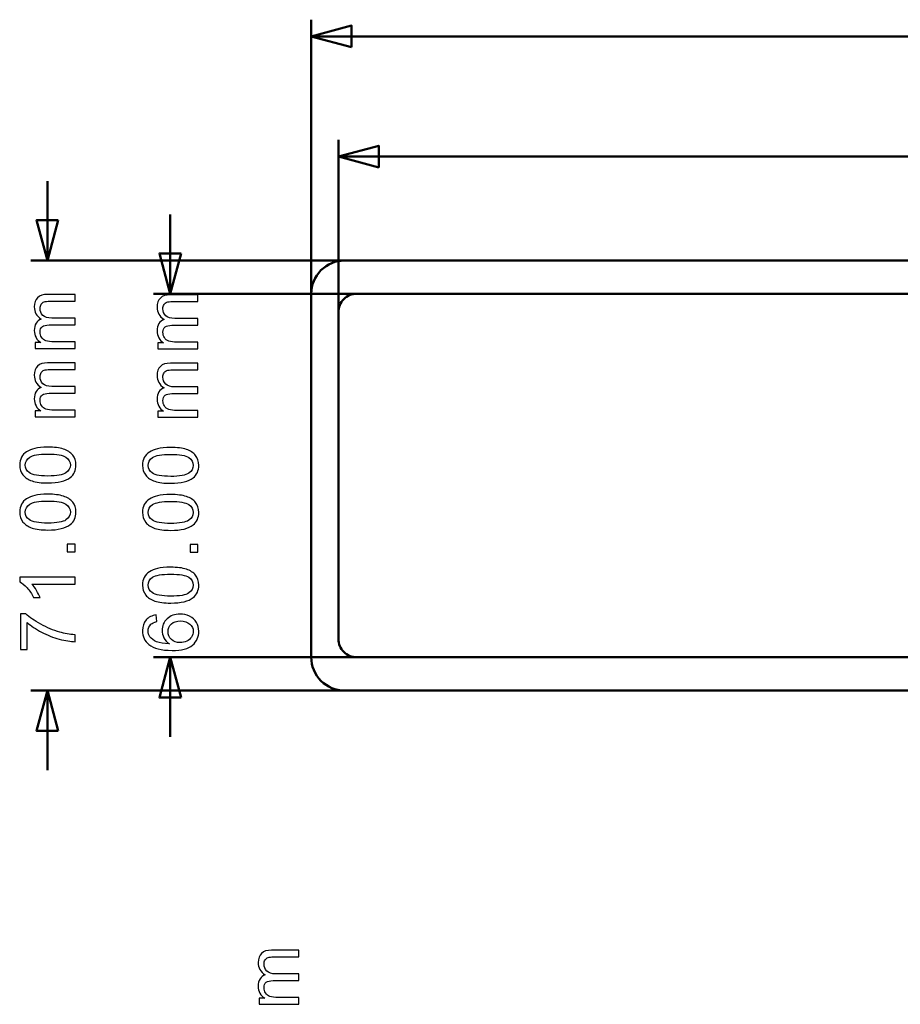
# Model space of a CAD drawing. Units: centimetres. Extents: x -201 to 75, y -95 to 95.
# Drawn here: x -27 to -13, y -70 to -54 of the extents above; entities that cross this region are included whole.
import ezdxf

# ---------------------------------------------------------------- set-up
doc = ezdxf.new("R2010")
doc.units = ezdxf.units.CM
doc.header["$MEASUREMENT"] = 0
doc.layers.add('layer 1', color=7, linetype='Continuous')

msp = doc.modelspace()

# ---------------------------------------------------------------- linework, layer by layer
at = {"layer": 'layer 1', "color": 250, "lineweight": 50}
for points in [[(-22.68675, -59.9078), (-22.68675, -59.9078), (-22.68675, -53.8753), (-22.68675, -53.8753)], [(-22.68675, -54.1503), (-22.68675, -54.1503), (-3.44958, -54.1503), (-3.44958, -54.1503)], [(-22.23675, -60.64866), (-22.23675, -60.64866), (-22.23675, -55.85969), (-22.23675, -55.85969)], [(-22.23675, -56.13469), (-22.23675, -56.13469), (-3.44958, -56.13469), (-3.44958, -56.13469)], [(-27.04135, -57.85162), (-27.04135, -57.85162), (-27.04135, -56.53937), (-27.04135, -56.53937)], [(-25.01382, -58.40162), (-25.01382, -58.40162), (-25.01382, -57.08937), (-25.01382, -57.08937)], [(-19.90547, -57.85162), (-19.90547, -57.85162), (-27.31635, -57.85162), (-27.31635, -57.85162)], [(-20.15591, -58.40162), (-20.15591, -58.40162), (-25.28882, -58.40162), (-25.28882, -58.40162)], [(-20.0039, -64.40162), (-20.0039, -64.40162), (-25.28882, -64.40162), (-25.28882, -64.40162)], [(-25.01382, -65.71387), (-25.01382, -65.71387), (-25.01382, -64.40162), (-25.01382, -64.40162)], [(-19.70973, -64.95162), (-19.70973, -64.95162), (-27.31635, -64.95162), (-27.31635, -64.95162)], [(-27.04135, -66.26387), (-27.04135, -66.26387), (-27.04135, -64.95162), (-27.04135, -64.95162)]]:
    msp.add_open_spline(points, degree=3, dxfattribs=at)
for points in [[(-22.02012, -54.32892), (-22.02012, -54.32892), (-22.68675, -54.1503), (-22.68675, -54.1503), (-22.68675, -54.1503), (-22.68675, -54.1503), (-22.02012, -53.97167), (-22.02012, -53.97167), (-22.02012, -53.97167), (-22.02012, -53.97167), (-22.02012, -54.32892), (-22.02012, -54.32892)], [(-21.57012, -56.31331), (-21.57012, -56.31331), (-22.23675, -56.13469), (-22.23675, -56.13469), (-22.23675, -56.13469), (-22.23675, -56.13469), (-21.57012, -55.95606), (-21.57012, -55.95606), (-21.57012, -55.95606), (-21.57012, -55.95606), (-21.57012, -56.31331), (-21.57012, -56.31331)], [(-26.86272, -57.18499), (-26.86272, -57.18499), (-27.04135, -57.85162), (-27.04135, -57.85162), (-27.04135, -57.85162), (-27.04135, -57.85162), (-27.21997, -57.18499), (-27.21997, -57.18499), (-27.21997, -57.18499), (-27.21997, -57.18499), (-26.86272, -57.18499), (-26.86272, -57.18499)], [(-24.83519, -57.73499), (-24.83519, -57.73499), (-25.01382, -58.40162), (-25.01382, -58.40162), (-25.01382, -58.40162), (-25.01382, -58.40162), (-25.19244, -57.73499), (-25.19244, -57.73499), (-25.19244, -57.73499), (-25.19244, -57.73499), (-24.83519, -57.73499), (-24.83519, -57.73499)], [(-24.83519, -65.06824), (-24.83519, -65.06824), (-25.01382, -64.40162), (-25.01382, -64.40162), (-25.01382, -64.40162), (-25.01382, -64.40162), (-25.19244, -65.06824), (-25.19244, -65.06824), (-25.19244, -65.06824), (-25.19244, -65.06824), (-24.83519, -65.06824), (-24.83519, -65.06824)], [(-26.86272, -65.61824), (-26.86272, -65.61824), (-27.04135, -64.95162), (-27.04135, -64.95162), (-27.04135, -64.95162), (-27.04135, -64.95162), (-27.21997, -65.61824), (-27.21997, -65.61824), (-27.21997, -65.61824), (-27.21997, -65.61824), (-26.86272, -65.61824), (-26.86272, -65.61824)]]:
    msp.add_open_spline(points, degree=3, knots=[0, 0, 0, 0, 0.25, 0.25, 0.25, 0.25, 0.5, 0.5, 0.5, 0.5, 1, 1, 1, 1], dxfattribs=at)
at = {"layer": 'layer 1', "lineweight": 50}
for points in [[(-22.13675, -57.85162), (-22.28262, -57.85162), (-22.42251, -57.90957), (-22.52566, -58.01272), (-22.52566, -58.01272), (-22.6288, -58.11586), (-22.68675, -58.25575), (-22.68675, -58.40162)], [(-21.93675, -58.40162), (-22.01632, -58.40162), (-22.09262, -58.43323), (-22.14888, -58.48949), (-22.14888, -58.48949), (-22.20514, -58.54575), (-22.23675, -58.62206), (-22.23675, -58.70162)], [(-22.23675, -64.10162), (-22.23675, -64.18119), (-22.20514, -64.2575), (-22.14888, -64.31376), (-22.14888, -64.31376), (-22.09262, -64.37002), (-22.01632, -64.40162), (-21.93675, -64.40162)], [(-22.68675, -64.40162), (-22.68675, -64.54749), (-22.6288, -64.68739), (-22.52566, -64.79053), (-22.52566, -64.79053), (-22.42251, -64.89368), (-22.28262, -64.95162), (-22.13675, -64.95162)]]:
    msp.add_open_spline(points, degree=3, knots=[0, 0, 0, 0, 0.33333333, 0.33333333, 0.33333333, 0.33333333, 1, 1, 1, 1], dxfattribs=at)
for points in [[(-22.13675, -57.85162), (-22.13675, -57.85162), (22.66325, -57.85162), (22.66325, -57.85162)], [(-22.68675, -64.40162), (-22.68675, -64.40162), (-22.68675, -58.40162), (-22.68675, -58.40162)], [(-21.93675, -58.40162), (-21.93675, -58.40162), (22.46325, -58.40162), (22.46325, -58.40162)], [(-22.23675, -64.10162), (-22.23675, -64.10162), (-22.23675, -58.70162), (-22.23675, -58.70162)], [(22.46325, -64.40162), (22.46325, -64.40162), (-21.93675, -64.40162), (-21.93675, -64.40162)], [(22.66325, -64.95162), (22.66325, -64.95162), (-22.13675, -64.95162), (-22.13675, -64.95162)]]:
    msp.add_open_spline(points, degree=3, dxfattribs=at)
at = {"layer": 'layer 1', "color": 250}
for points, knots in [([(-26.58479, -59.30601), (-26.58479, -59.30601), (-27.24392, -59.30601), (-27.24392, -59.30601), (-27.24392, -59.30601), (-27.24392, -59.30601), (-27.24392, -59.20568), (-27.24392, -59.20568), (-27.24392, -59.20568), (-27.24392, -59.20568), (-27.15079, -59.20568), (-27.15079, -59.20568), (-27.15079, -59.20568), (-27.18296, -59.18515), (-27.209, -59.15763), (-27.22847, -59.12334), (-27.22847, -59.12334), (-27.24815, -59.08905), (-27.25789, -59.0501), (-27.25789, -59.00629), (-27.25789, -59.00629), (-27.25789, -58.95761), (-27.24773, -58.9176), (-27.22762, -58.88649), (-27.22762, -58.88649), (-27.2073, -58.85537), (-27.17915, -58.83336), (-27.14274, -58.82066), (-27.14274, -58.82066), (-27.21958, -58.76816), (-27.25789, -58.70022), (-27.25789, -58.6164), (-27.25789, -58.6164), (-27.25789, -58.55078), (-27.2399, -58.50019), (-27.2037, -58.46506), (-27.2037, -58.46506), (-27.16751, -58.42971), (-27.11184, -58.41193), (-27.0367, -58.41193), (-27.0367, -58.41193), (-27.0367, -58.41193), (-26.58479, -58.41193), (-26.58479, -58.41193), (-26.58479, -58.41193), (-26.58479, -58.41193), (-26.58479, -58.52369), (-26.58479, -58.52369), (-26.58479, -58.52369), (-26.58479, -58.52369), (-26.99966, -58.52369), (-26.99966, -58.52369), (-26.99966, -58.52369), (-27.04411, -58.52369), (-27.07628, -58.5275), (-27.09597, -58.5347), (-27.09597, -58.5347), (-27.11565, -58.54189), (-27.13131, -58.55502), (-27.14338, -58.57428), (-27.14338, -58.57428), (-27.15544, -58.59333), (-27.16137, -58.61576), (-27.16137, -58.64138), (-27.16137, -58.64138), (-27.16137, -58.68794), (-27.14592, -58.72647), (-27.11523, -58.75716), (-27.11523, -58.75716), (-27.08432, -58.78785), (-27.03501, -58.80309), (-26.96727, -58.80309), (-26.96727, -58.80309), (-26.96727, -58.80309), (-26.58479, -58.80309), (-26.58479, -58.80309), (-26.58479, -58.80309), (-26.58479, -58.80309), (-26.58479, -58.91485), (-26.58479, -58.91485), (-26.58479, -58.91485), (-26.58479, -58.91485), (-27.01257, -58.91485), (-27.01257, -58.91485), (-27.01257, -58.91485), (-27.0621, -58.91485), (-27.09935, -58.92395), (-27.12412, -58.94215), (-27.12412, -58.94215), (-27.14888, -58.96036), (-27.16137, -58.9902), (-27.16137, -59.03148), (-27.16137, -59.03148), (-27.16137, -59.0628), (-27.15312, -59.0918), (-27.13661, -59.11847), (-27.13661, -59.11847), (-27.1201, -59.14514), (-27.09597, -59.1644), (-27.064, -59.17647), (-27.064, -59.17647), (-27.03225, -59.18832), (-26.98632, -59.19425), (-26.92642, -59.19425), (-26.92642, -59.19425), (-26.92642, -59.19425), (-26.58479, -59.19425), (-26.58479, -59.19425), (-26.58479, -59.19425), (-26.58479, -59.19425), (-26.58479, -59.30601), (-26.58479, -59.30601)], [0, 0, 0, 0, 0.03448276, 0.03448276, 0.03448276, 0.03448276, 0.06896552, 0.06896552, 0.06896552, 0.06896552, 0.10344828, 0.10344828, 0.10344828, 0.10344828, 0.13793103, 0.13793103, 0.13793103, 0.13793103, 0.17241379, 0.17241379, 0.17241379, 0.17241379, 0.20689655, 0.20689655, 0.20689655, 0.20689655, 0.24137931, 0.24137931, 0.24137931, 0.24137931, 0.27586207, 0.27586207, 0.27586207, 0.27586207, 0.31034483, 0.31034483, 0.31034483, 0.31034483, 0.34482759, 0.34482759, 0.34482759, 0.34482759, 0.37931034, 0.37931034, 0.37931034, 0.37931034, 0.4137931, 0.4137931, 0.4137931, 0.4137931, 0.44827586, 0.44827586, 0.44827586, 0.44827586, 0.48275862, 0.48275862, 0.48275862, 0.48275862, 0.51724138, 0.51724138, 0.51724138, 0.51724138, 0.55172414, 0.55172414, 0.55172414, 0.55172414, 0.5862069, 0.5862069, 0.5862069, 0.5862069, 0.62068966, 0.62068966, 0.62068966, 0.62068966, 0.65517241, 0.65517241, 0.65517241, 0.65517241, 0.68965517, 0.68965517, 0.68965517, 0.68965517, 0.72413793, 0.72413793, 0.72413793, 0.72413793, 0.75862069, 0.75862069, 0.75862069, 0.75862069, 0.79310345, 0.79310345, 0.79310345, 0.79310345, 0.82758621, 0.82758621, 0.82758621, 0.82758621, 0.86206897, 0.86206897, 0.86206897, 0.86206897, 0.89655172, 0.89655172, 0.89655172, 0.89655172, 0.93103448, 0.93103448, 0.93103448, 0.93103448, 1, 1, 1, 1]), ([(-24.55726, -59.31173), (-24.55726, -59.31173), (-25.21639, -59.31173), (-25.21639, -59.31173), (-25.21639, -59.31173), (-25.21639, -59.31173), (-25.21639, -59.2114), (-25.21639, -59.2114), (-25.21639, -59.2114), (-25.21639, -59.2114), (-25.12326, -59.2114), (-25.12326, -59.2114), (-25.12326, -59.2114), (-25.15543, -59.19087), (-25.18147, -59.16335), (-25.20094, -59.12906), (-25.20094, -59.12906), (-25.22062, -59.09477), (-25.23036, -59.05582), (-25.23036, -59.01201), (-25.23036, -59.01201), (-25.23036, -58.96333), (-25.2202, -58.92332), (-25.20009, -58.89221), (-25.20009, -58.89221), (-25.17977, -58.86109), (-25.15162, -58.83908), (-25.11521, -58.82638), (-25.11521, -58.82638), (-25.19205, -58.77388), (-25.23036, -58.70594), (-25.23036, -58.62212), (-25.23036, -58.62212), (-25.23036, -58.5565), (-25.21237, -58.50591), (-25.17617, -58.47078), (-25.17617, -58.47078), (-25.13998, -58.43543), (-25.08431, -58.41765), (-25.00917, -58.41765), (-25.00917, -58.41765), (-25.00917, -58.41765), (-24.55726, -58.41765), (-24.55726, -58.41765), (-24.55726, -58.41765), (-24.55726, -58.41765), (-24.55726, -58.52941), (-24.55726, -58.52941), (-24.55726, -58.52941), (-24.55726, -58.52941), (-24.97213, -58.52941), (-24.97213, -58.52941), (-24.97213, -58.52941), (-25.01658, -58.52941), (-25.04875, -58.53322), (-25.06844, -58.54042), (-25.06844, -58.54042), (-25.08812, -58.54761), (-25.10378, -58.56074), (-25.11585, -58.58), (-25.11585, -58.58), (-25.12791, -58.59905), (-25.13384, -58.62148), (-25.13384, -58.6471), (-25.13384, -58.6471), (-25.13384, -58.69366), (-25.11839, -58.73219), (-25.0877, -58.76288), (-25.0877, -58.76288), (-25.05679, -58.79357), (-25.00748, -58.80881), (-24.93974, -58.80881), (-24.93974, -58.80881), (-24.93974, -58.80881), (-24.55726, -58.80881), (-24.55726, -58.80881), (-24.55726, -58.80881), (-24.55726, -58.80881), (-24.55726, -58.92057), (-24.55726, -58.92057), (-24.55726, -58.92057), (-24.55726, -58.92057), (-24.98504, -58.92057), (-24.98504, -58.92057), (-24.98504, -58.92057), (-25.03457, -58.92057), (-25.07182, -58.92967), (-25.09659, -58.94787), (-25.09659, -58.94787), (-25.12135, -58.96608), (-25.13384, -58.99592), (-25.13384, -59.0372), (-25.13384, -59.0372), (-25.13384, -59.06852), (-25.12559, -59.09752), (-25.10908, -59.12419), (-25.10908, -59.12419), (-25.09257, -59.15086), (-25.06844, -59.17012), (-25.03647, -59.18219), (-25.03647, -59.18219), (-25.00472, -59.19404), (-24.95879, -59.19997), (-24.89889, -59.19997), (-24.89889, -59.19997), (-24.89889, -59.19997), (-24.55726, -59.19997), (-24.55726, -59.19997), (-24.55726, -59.19997), (-24.55726, -59.19997), (-24.55726, -59.31173), (-24.55726, -59.31173)], [0, 0, 0, 0, 0.03448276, 0.03448276, 0.03448276, 0.03448276, 0.06896552, 0.06896552, 0.06896552, 0.06896552, 0.10344828, 0.10344828, 0.10344828, 0.10344828, 0.13793103, 0.13793103, 0.13793103, 0.13793103, 0.17241379, 0.17241379, 0.17241379, 0.17241379, 0.20689655, 0.20689655, 0.20689655, 0.20689655, 0.24137931, 0.24137931, 0.24137931, 0.24137931, 0.27586207, 0.27586207, 0.27586207, 0.27586207, 0.31034483, 0.31034483, 0.31034483, 0.31034483, 0.34482759, 0.34482759, 0.34482759, 0.34482759, 0.37931034, 0.37931034, 0.37931034, 0.37931034, 0.4137931, 0.4137931, 0.4137931, 0.4137931, 0.44827586, 0.44827586, 0.44827586, 0.44827586, 0.48275862, 0.48275862, 0.48275862, 0.48275862, 0.51724138, 0.51724138, 0.51724138, 0.51724138, 0.55172414, 0.55172414, 0.55172414, 0.55172414, 0.5862069, 0.5862069, 0.5862069, 0.5862069, 0.62068966, 0.62068966, 0.62068966, 0.62068966, 0.65517241, 0.65517241, 0.65517241, 0.65517241, 0.68965517, 0.68965517, 0.68965517, 0.68965517, 0.72413793, 0.72413793, 0.72413793, 0.72413793, 0.75862069, 0.75862069, 0.75862069, 0.75862069, 0.79310345, 0.79310345, 0.79310345, 0.79310345, 0.82758621, 0.82758621, 0.82758621, 0.82758621, 0.86206897, 0.86206897, 0.86206897, 0.86206897, 0.89655172, 0.89655172, 0.89655172, 0.89655172, 0.93103448, 0.93103448, 0.93103448, 0.93103448, 1, 1, 1, 1]), ([(-26.58479, -60.43449), (-26.58479, -60.43449), (-27.24392, -60.43449), (-27.24392, -60.43449), (-27.24392, -60.43449), (-27.24392, -60.43449), (-27.24392, -60.33416), (-27.24392, -60.33416), (-27.24392, -60.33416), (-27.24392, -60.33416), (-27.15079, -60.33416), (-27.15079, -60.33416), (-27.15079, -60.33416), (-27.18296, -60.31363), (-27.209, -60.28611), (-27.22847, -60.25182), (-27.22847, -60.25182), (-27.24815, -60.21753), (-27.25789, -60.17858), (-27.25789, -60.13477), (-27.25789, -60.13477), (-27.25789, -60.08609), (-27.24773, -60.04608), (-27.22762, -60.01497), (-27.22762, -60.01497), (-27.2073, -59.98385), (-27.17915, -59.96184), (-27.14274, -59.94914), (-27.14274, -59.94914), (-27.21958, -59.89664), (-27.25789, -59.8287), (-27.25789, -59.74488), (-27.25789, -59.74488), (-27.25789, -59.67926), (-27.2399, -59.62867), (-27.2037, -59.59354), (-27.2037, -59.59354), (-27.16751, -59.55819), (-27.11184, -59.54041), (-27.0367, -59.54041), (-27.0367, -59.54041), (-27.0367, -59.54041), (-26.58479, -59.54041), (-26.58479, -59.54041), (-26.58479, -59.54041), (-26.58479, -59.54041), (-26.58479, -59.65217), (-26.58479, -59.65217), (-26.58479, -59.65217), (-26.58479, -59.65217), (-26.99966, -59.65217), (-26.99966, -59.65217), (-26.99966, -59.65217), (-27.04411, -59.65217), (-27.07628, -59.65598), (-27.09597, -59.66318), (-27.09597, -59.66318), (-27.11565, -59.67037), (-27.13131, -59.6835), (-27.14338, -59.70276), (-27.14338, -59.70276), (-27.15544, -59.72181), (-27.16137, -59.74424), (-27.16137, -59.76986), (-27.16137, -59.76986), (-27.16137, -59.81642), (-27.14592, -59.85495), (-27.11523, -59.88564), (-27.11523, -59.88564), (-27.08432, -59.91633), (-27.03501, -59.93157), (-26.96727, -59.93157), (-26.96727, -59.93157), (-26.96727, -59.93157), (-26.58479, -59.93157), (-26.58479, -59.93157), (-26.58479, -59.93157), (-26.58479, -59.93157), (-26.58479, -60.04333), (-26.58479, -60.04333), (-26.58479, -60.04333), (-26.58479, -60.04333), (-27.01257, -60.04333), (-27.01257, -60.04333), (-27.01257, -60.04333), (-27.0621, -60.04333), (-27.09935, -60.05243), (-27.12412, -60.07063), (-27.12412, -60.07063), (-27.14888, -60.08884), (-27.16137, -60.11868), (-27.16137, -60.15996), (-27.16137, -60.15996), (-27.16137, -60.19128), (-27.15312, -60.22028), (-27.13661, -60.24695), (-27.13661, -60.24695), (-27.1201, -60.27362), (-27.09597, -60.29288), (-27.064, -60.30495), (-27.064, -60.30495), (-27.03225, -60.3168), (-26.98632, -60.32273), (-26.92642, -60.32273), (-26.92642, -60.32273), (-26.92642, -60.32273), (-26.58479, -60.32273), (-26.58479, -60.32273), (-26.58479, -60.32273), (-26.58479, -60.32273), (-26.58479, -60.43449), (-26.58479, -60.43449)], [0, 0, 0, 0, 0.03448276, 0.03448276, 0.03448276, 0.03448276, 0.06896552, 0.06896552, 0.06896552, 0.06896552, 0.10344828, 0.10344828, 0.10344828, 0.10344828, 0.13793103, 0.13793103, 0.13793103, 0.13793103, 0.17241379, 0.17241379, 0.17241379, 0.17241379, 0.20689655, 0.20689655, 0.20689655, 0.20689655, 0.24137931, 0.24137931, 0.24137931, 0.24137931, 0.27586207, 0.27586207, 0.27586207, 0.27586207, 0.31034483, 0.31034483, 0.31034483, 0.31034483, 0.34482759, 0.34482759, 0.34482759, 0.34482759, 0.37931034, 0.37931034, 0.37931034, 0.37931034, 0.4137931, 0.4137931, 0.4137931, 0.4137931, 0.44827586, 0.44827586, 0.44827586, 0.44827586, 0.48275862, 0.48275862, 0.48275862, 0.48275862, 0.51724138, 0.51724138, 0.51724138, 0.51724138, 0.55172414, 0.55172414, 0.55172414, 0.55172414, 0.5862069, 0.5862069, 0.5862069, 0.5862069, 0.62068966, 0.62068966, 0.62068966, 0.62068966, 0.65517241, 0.65517241, 0.65517241, 0.65517241, 0.68965517, 0.68965517, 0.68965517, 0.68965517, 0.72413793, 0.72413793, 0.72413793, 0.72413793, 0.75862069, 0.75862069, 0.75862069, 0.75862069, 0.79310345, 0.79310345, 0.79310345, 0.79310345, 0.82758621, 0.82758621, 0.82758621, 0.82758621, 0.86206897, 0.86206897, 0.86206897, 0.86206897, 0.89655172, 0.89655172, 0.89655172, 0.89655172, 0.93103448, 0.93103448, 0.93103448, 0.93103448, 1, 1, 1, 1]), ([(-24.55726, -60.44021), (-24.55726, -60.44021), (-25.21639, -60.44021), (-25.21639, -60.44021), (-25.21639, -60.44021), (-25.21639, -60.44021), (-25.21639, -60.33988), (-25.21639, -60.33988), (-25.21639, -60.33988), (-25.21639, -60.33988), (-25.12326, -60.33988), (-25.12326, -60.33988), (-25.12326, -60.33988), (-25.15543, -60.31935), (-25.18147, -60.29183), (-25.20094, -60.25754), (-25.20094, -60.25754), (-25.22062, -60.22325), (-25.23036, -60.1843), (-25.23036, -60.14049), (-25.23036, -60.14049), (-25.23036, -60.09181), (-25.2202, -60.0518), (-25.20009, -60.02069), (-25.20009, -60.02069), (-25.17977, -59.98957), (-25.15162, -59.96756), (-25.11521, -59.95486), (-25.11521, -59.95486), (-25.19205, -59.90236), (-25.23036, -59.83442), (-25.23036, -59.7506), (-25.23036, -59.7506), (-25.23036, -59.68498), (-25.21237, -59.63439), (-25.17617, -59.59926), (-25.17617, -59.59926), (-25.13998, -59.56391), (-25.08431, -59.54613), (-25.00917, -59.54613), (-25.00917, -59.54613), (-25.00917, -59.54613), (-24.55726, -59.54613), (-24.55726, -59.54613), (-24.55726, -59.54613), (-24.55726, -59.54613), (-24.55726, -59.65789), (-24.55726, -59.65789), (-24.55726, -59.65789), (-24.55726, -59.65789), (-24.97213, -59.65789), (-24.97213, -59.65789), (-24.97213, -59.65789), (-25.01658, -59.65789), (-25.04875, -59.6617), (-25.06844, -59.6689), (-25.06844, -59.6689), (-25.08812, -59.67609), (-25.10378, -59.68922), (-25.11585, -59.70848), (-25.11585, -59.70848), (-25.12791, -59.72753), (-25.13384, -59.74996), (-25.13384, -59.77558), (-25.13384, -59.77558), (-25.13384, -59.82214), (-25.11839, -59.86067), (-25.0877, -59.89136), (-25.0877, -59.89136), (-25.05679, -59.92205), (-25.00748, -59.93729), (-24.93974, -59.93729), (-24.93974, -59.93729), (-24.93974, -59.93729), (-24.55726, -59.93729), (-24.55726, -59.93729), (-24.55726, -59.93729), (-24.55726, -59.93729), (-24.55726, -60.04905), (-24.55726, -60.04905), (-24.55726, -60.04905), (-24.55726, -60.04905), (-24.98504, -60.04905), (-24.98504, -60.04905), (-24.98504, -60.04905), (-25.03457, -60.04905), (-25.07182, -60.05815), (-25.09659, -60.07635), (-25.09659, -60.07635), (-25.12135, -60.09456), (-25.13384, -60.1244), (-25.13384, -60.16568), (-25.13384, -60.16568), (-25.13384, -60.197), (-25.12559, -60.226), (-25.10908, -60.25267), (-25.10908, -60.25267), (-25.09257, -60.27934), (-25.06844, -60.2986), (-25.03647, -60.31067), (-25.03647, -60.31067), (-25.00472, -60.32252), (-24.95879, -60.32845), (-24.89889, -60.32845), (-24.89889, -60.32845), (-24.89889, -60.32845), (-24.55726, -60.32845), (-24.55726, -60.32845), (-24.55726, -60.32845), (-24.55726, -60.32845), (-24.55726, -60.44021), (-24.55726, -60.44021)], [0, 0, 0, 0, 0.03448276, 0.03448276, 0.03448276, 0.03448276, 0.06896552, 0.06896552, 0.06896552, 0.06896552, 0.10344828, 0.10344828, 0.10344828, 0.10344828, 0.13793103, 0.13793103, 0.13793103, 0.13793103, 0.17241379, 0.17241379, 0.17241379, 0.17241379, 0.20689655, 0.20689655, 0.20689655, 0.20689655, 0.24137931, 0.24137931, 0.24137931, 0.24137931, 0.27586207, 0.27586207, 0.27586207, 0.27586207, 0.31034483, 0.31034483, 0.31034483, 0.31034483, 0.34482759, 0.34482759, 0.34482759, 0.34482759, 0.37931034, 0.37931034, 0.37931034, 0.37931034, 0.4137931, 0.4137931, 0.4137931, 0.4137931, 0.44827586, 0.44827586, 0.44827586, 0.44827586, 0.48275862, 0.48275862, 0.48275862, 0.48275862, 0.51724138, 0.51724138, 0.51724138, 0.51724138, 0.55172414, 0.55172414, 0.55172414, 0.55172414, 0.5862069, 0.5862069, 0.5862069, 0.5862069, 0.62068966, 0.62068966, 0.62068966, 0.62068966, 0.65517241, 0.65517241, 0.65517241, 0.65517241, 0.68965517, 0.68965517, 0.68965517, 0.68965517, 0.72413793, 0.72413793, 0.72413793, 0.72413793, 0.75862069, 0.75862069, 0.75862069, 0.75862069, 0.79310345, 0.79310345, 0.79310345, 0.79310345, 0.82758621, 0.82758621, 0.82758621, 0.82758621, 0.86206897, 0.86206897, 0.86206897, 0.86206897, 0.89655172, 0.89655172, 0.89655172, 0.89655172, 0.93103448, 0.93103448, 0.93103448, 0.93103448, 1, 1, 1, 1]), ([(-27.03352, -61.52415), (-27.14084, -61.52415), (-27.22762, -61.51314), (-27.29324, -61.49113), (-27.29324, -61.49113), (-27.35907, -61.4689), (-27.40966, -61.4361), (-27.445, -61.39249), (-27.445, -61.39249), (-27.48035, -61.3491), (-27.49792, -61.29428), (-27.49792, -61.22824), (-27.49792, -61.22824), (-27.49792, -61.17956), (-27.48818, -61.1368), (-27.4685, -61.09976), (-27.4685, -61.09976), (-27.44881, -61.06293), (-27.42045, -61.03245), (-27.38341, -61.00874), (-27.38341, -61.00874), (-27.34658, -60.98503), (-27.30149, -60.96641), (-27.24837, -60.95286), (-27.24837, -60.95286), (-27.19524, -60.9391), (-27.12348, -60.93233), (-27.03352, -60.93233), (-27.03352, -60.93233), (-26.92684, -60.93233), (-26.84048, -60.94334), (-26.77487, -60.96514), (-26.77487, -60.96514), (-26.70904, -60.98694), (-26.65845, -61.01975), (-26.62289, -61.06335), (-26.62289, -61.06335), (-26.58733, -61.10674), (-26.56955, -61.16178), (-26.56955, -61.22824), (-26.56955, -61.22824), (-26.56955, -61.31566), (-26.60067, -61.38445), (-26.66311, -61.4344), (-26.66311, -61.4344), (-26.73931, -61.4943), (-26.86271, -61.52415), (-27.03352, -61.52415)], [0, 0, 0, 0, 0.07692308, 0.07692308, 0.07692308, 0.07692308, 0.15384615, 0.15384615, 0.15384615, 0.15384615, 0.23076923, 0.23076923, 0.23076923, 0.23076923, 0.30769231, 0.30769231, 0.30769231, 0.30769231, 0.38461538, 0.38461538, 0.38461538, 0.38461538, 0.46153846, 0.46153846, 0.46153846, 0.46153846, 0.53846154, 0.53846154, 0.53846154, 0.53846154, 0.61538462, 0.61538462, 0.61538462, 0.61538462, 0.69230769, 0.69230769, 0.69230769, 0.69230769, 0.76923077, 0.76923077, 0.76923077, 0.76923077, 0.84615385, 0.84615385, 0.84615385, 0.84615385, 1, 1, 1, 1]), ([(-25.00599, -61.52987), (-25.11331, -61.52987), (-25.20009, -61.51886), (-25.26571, -61.49685), (-25.26571, -61.49685), (-25.33154, -61.47462), (-25.38213, -61.44182), (-25.41747, -61.39821), (-25.41747, -61.39821), (-25.45282, -61.35482), (-25.47039, -61.3), (-25.47039, -61.23396), (-25.47039, -61.23396), (-25.47039, -61.18528), (-25.46065, -61.14252), (-25.44097, -61.10548), (-25.44097, -61.10548), (-25.42128, -61.06865), (-25.39292, -61.03817), (-25.35588, -61.01446), (-25.35588, -61.01446), (-25.31905, -60.99075), (-25.27396, -60.97213), (-25.22084, -60.95858), (-25.22084, -60.95858), (-25.16771, -60.94482), (-25.09595, -60.93805), (-25.00599, -60.93805), (-25.00599, -60.93805), (-24.89931, -60.93805), (-24.81295, -60.94906), (-24.74734, -60.97086), (-24.74734, -60.97086), (-24.68151, -60.99266), (-24.63092, -61.02547), (-24.59536, -61.06907), (-24.59536, -61.06907), (-24.5598, -61.11246), (-24.54202, -61.1675), (-24.54202, -61.23396), (-24.54202, -61.23396), (-24.54202, -61.32138), (-24.57314, -61.39017), (-24.63558, -61.44012), (-24.63558, -61.44012), (-24.71178, -61.50002), (-24.83518, -61.52987), (-25.00599, -61.52987)], [0, 0, 0, 0, 0.07692308, 0.07692308, 0.07692308, 0.07692308, 0.15384615, 0.15384615, 0.15384615, 0.15384615, 0.23076923, 0.23076923, 0.23076923, 0.23076923, 0.30769231, 0.30769231, 0.30769231, 0.30769231, 0.38461538, 0.38461538, 0.38461538, 0.38461538, 0.46153846, 0.46153846, 0.46153846, 0.46153846, 0.53846154, 0.53846154, 0.53846154, 0.53846154, 0.61538462, 0.61538462, 0.61538462, 0.61538462, 0.69230769, 0.69230769, 0.69230769, 0.69230769, 0.76923077, 0.76923077, 0.76923077, 0.76923077, 0.84615385, 0.84615385, 0.84615385, 0.84615385, 1, 1, 1, 1]), ([(-27.0331, -61.40985), (-26.88345, -61.40985), (-26.78397, -61.39249), (-26.73486, -61.35757), (-26.73486, -61.35757), (-26.68554, -61.32264), (-26.66099, -61.27946), (-26.66099, -61.22824), (-26.66099, -61.22824), (-26.66099, -61.17702), (-26.68576, -61.13384), (-26.73507, -61.09891), (-26.73507, -61.09891), (-26.7846, -61.06399), (-26.88388, -61.04663), (-27.0331, -61.04663), (-27.0331, -61.04663), (-27.18275, -61.04663), (-27.28223, -61.06399), (-27.33134, -61.09891), (-27.33134, -61.09891), (-27.38066, -61.13362), (-27.40521, -61.17723), (-27.40521, -61.22951), (-27.40521, -61.22951), (-27.40521, -61.28073), (-27.38341, -61.3218), (-27.34002, -61.35249), (-27.34002, -61.35249), (-27.28477, -61.3908), (-27.18233, -61.40985), (-27.0331, -61.40985)], [0, 0, 0, 0, 0.11111111, 0.11111111, 0.11111111, 0.11111111, 0.22222222, 0.22222222, 0.22222222, 0.22222222, 0.33333333, 0.33333333, 0.33333333, 0.33333333, 0.44444444, 0.44444444, 0.44444444, 0.44444444, 0.55555556, 0.55555556, 0.55555556, 0.55555556, 0.66666667, 0.66666667, 0.66666667, 0.66666667, 0.77777778, 0.77777778, 0.77777778, 0.77777778, 1, 1, 1, 1]), ([(-25.00557, -61.41557), (-24.85592, -61.41557), (-24.75644, -61.39821), (-24.70733, -61.36329), (-24.70733, -61.36329), (-24.65801, -61.32836), (-24.63346, -61.28518), (-24.63346, -61.23396), (-24.63346, -61.23396), (-24.63346, -61.18274), (-24.65823, -61.13956), (-24.70754, -61.10463), (-24.70754, -61.10463), (-24.75707, -61.06971), (-24.85635, -61.05235), (-25.00557, -61.05235), (-25.00557, -61.05235), (-25.15522, -61.05235), (-25.2547, -61.06971), (-25.30381, -61.10463), (-25.30381, -61.10463), (-25.35313, -61.13934), (-25.37768, -61.18295), (-25.37768, -61.23523), (-25.37768, -61.23523), (-25.37768, -61.28645), (-25.35588, -61.32752), (-25.31249, -61.35821), (-25.31249, -61.35821), (-25.25724, -61.39652), (-25.1548, -61.41557), (-25.00557, -61.41557)], [0, 0, 0, 0, 0.11111111, 0.11111111, 0.11111111, 0.11111111, 0.22222222, 0.22222222, 0.22222222, 0.22222222, 0.33333333, 0.33333333, 0.33333333, 0.33333333, 0.44444444, 0.44444444, 0.44444444, 0.44444444, 0.55555556, 0.55555556, 0.55555556, 0.55555556, 0.66666667, 0.66666667, 0.66666667, 0.66666667, 0.77777778, 0.77777778, 0.77777778, 0.77777778, 1, 1, 1, 1]), ([(-27.03352, -62.30105), (-27.14084, -62.30105), (-27.22762, -62.29004), (-27.29324, -62.26803), (-27.29324, -62.26803), (-27.35907, -62.2458), (-27.40966, -62.213), (-27.445, -62.16939), (-27.445, -62.16939), (-27.48035, -62.126), (-27.49792, -62.07118), (-27.49792, -62.00514), (-27.49792, -62.00514), (-27.49792, -61.95646), (-27.48818, -61.9137), (-27.4685, -61.87666), (-27.4685, -61.87666), (-27.44881, -61.83983), (-27.42045, -61.80935), (-27.38341, -61.78564), (-27.38341, -61.78564), (-27.34658, -61.76193), (-27.30149, -61.74331), (-27.24837, -61.72976), (-27.24837, -61.72976), (-27.19524, -61.716), (-27.12348, -61.70923), (-27.03352, -61.70923), (-27.03352, -61.70923), (-26.92684, -61.70923), (-26.84048, -61.72024), (-26.77487, -61.74204), (-26.77487, -61.74204), (-26.70904, -61.76384), (-26.65845, -61.79665), (-26.62289, -61.84025), (-26.62289, -61.84025), (-26.58733, -61.88364), (-26.56955, -61.93868), (-26.56955, -62.00514), (-26.56955, -62.00514), (-26.56955, -62.09256), (-26.60067, -62.16135), (-26.66311, -62.2113), (-26.66311, -62.2113), (-26.73931, -62.2712), (-26.86271, -62.30105), (-27.03352, -62.30105)], [0, 0, 0, 0, 0.07692308, 0.07692308, 0.07692308, 0.07692308, 0.15384615, 0.15384615, 0.15384615, 0.15384615, 0.23076923, 0.23076923, 0.23076923, 0.23076923, 0.30769231, 0.30769231, 0.30769231, 0.30769231, 0.38461538, 0.38461538, 0.38461538, 0.38461538, 0.46153846, 0.46153846, 0.46153846, 0.46153846, 0.53846154, 0.53846154, 0.53846154, 0.53846154, 0.61538462, 0.61538462, 0.61538462, 0.61538462, 0.69230769, 0.69230769, 0.69230769, 0.69230769, 0.76923077, 0.76923077, 0.76923077, 0.76923077, 0.84615385, 0.84615385, 0.84615385, 0.84615385, 1, 1, 1, 1]), ([(-25.00599, -62.30677), (-25.11331, -62.30677), (-25.20009, -62.29576), (-25.26571, -62.27375), (-25.26571, -62.27375), (-25.33154, -62.25152), (-25.38213, -62.21872), (-25.41747, -62.17511), (-25.41747, -62.17511), (-25.45282, -62.13172), (-25.47039, -62.0769), (-25.47039, -62.01086), (-25.47039, -62.01086), (-25.47039, -61.96218), (-25.46065, -61.91942), (-25.44097, -61.88238), (-25.44097, -61.88238), (-25.42128, -61.84555), (-25.39292, -61.81507), (-25.35588, -61.79136), (-25.35588, -61.79136), (-25.31905, -61.76765), (-25.27396, -61.74903), (-25.22084, -61.73548), (-25.22084, -61.73548), (-25.16771, -61.72172), (-25.09595, -61.71495), (-25.00599, -61.71495), (-25.00599, -61.71495), (-24.89931, -61.71495), (-24.81295, -61.72596), (-24.74734, -61.74776), (-24.74734, -61.74776), (-24.68151, -61.76956), (-24.63092, -61.80237), (-24.59536, -61.84597), (-24.59536, -61.84597), (-24.5598, -61.88936), (-24.54202, -61.9444), (-24.54202, -62.01086), (-24.54202, -62.01086), (-24.54202, -62.09828), (-24.57314, -62.16707), (-24.63558, -62.21702), (-24.63558, -62.21702), (-24.71178, -62.27692), (-24.83518, -62.30677), (-25.00599, -62.30677)], [0, 0, 0, 0, 0.07692308, 0.07692308, 0.07692308, 0.07692308, 0.15384615, 0.15384615, 0.15384615, 0.15384615, 0.23076923, 0.23076923, 0.23076923, 0.23076923, 0.30769231, 0.30769231, 0.30769231, 0.30769231, 0.38461538, 0.38461538, 0.38461538, 0.38461538, 0.46153846, 0.46153846, 0.46153846, 0.46153846, 0.53846154, 0.53846154, 0.53846154, 0.53846154, 0.61538462, 0.61538462, 0.61538462, 0.61538462, 0.69230769, 0.69230769, 0.69230769, 0.69230769, 0.76923077, 0.76923077, 0.76923077, 0.76923077, 0.84615385, 0.84615385, 0.84615385, 0.84615385, 1, 1, 1, 1]), ([(-27.0331, -62.18675), (-26.88345, -62.18675), (-26.78397, -62.16939), (-26.73486, -62.13447), (-26.73486, -62.13447), (-26.68554, -62.09954), (-26.66099, -62.05636), (-26.66099, -62.00514), (-26.66099, -62.00514), (-26.66099, -61.95392), (-26.68576, -61.91074), (-26.73507, -61.87581), (-26.73507, -61.87581), (-26.7846, -61.84089), (-26.88388, -61.82353), (-27.0331, -61.82353), (-27.0331, -61.82353), (-27.18275, -61.82353), (-27.28223, -61.84089), (-27.33134, -61.87581), (-27.33134, -61.87581), (-27.38066, -61.91052), (-27.40521, -61.95413), (-27.40521, -62.00641), (-27.40521, -62.00641), (-27.40521, -62.05763), (-27.38341, -62.0987), (-27.34002, -62.12939), (-27.34002, -62.12939), (-27.28477, -62.1677), (-27.18233, -62.18675), (-27.0331, -62.18675)], [0, 0, 0, 0, 0.11111111, 0.11111111, 0.11111111, 0.11111111, 0.22222222, 0.22222222, 0.22222222, 0.22222222, 0.33333333, 0.33333333, 0.33333333, 0.33333333, 0.44444444, 0.44444444, 0.44444444, 0.44444444, 0.55555556, 0.55555556, 0.55555556, 0.55555556, 0.66666667, 0.66666667, 0.66666667, 0.66666667, 0.77777778, 0.77777778, 0.77777778, 0.77777778, 1, 1, 1, 1]), ([(-25.00557, -62.19247), (-24.85592, -62.19247), (-24.75644, -62.17511), (-24.70733, -62.14019), (-24.70733, -62.14019), (-24.65801, -62.10526), (-24.63346, -62.06208), (-24.63346, -62.01086), (-24.63346, -62.01086), (-24.63346, -61.95964), (-24.65823, -61.91646), (-24.70754, -61.88153), (-24.70754, -61.88153), (-24.75707, -61.84661), (-24.85635, -61.82925), (-25.00557, -61.82925), (-25.00557, -61.82925), (-25.15522, -61.82925), (-25.2547, -61.84661), (-25.30381, -61.88153), (-25.30381, -61.88153), (-25.35313, -61.91624), (-25.37768, -61.95985), (-25.37768, -62.01213), (-25.37768, -62.01213), (-25.37768, -62.06335), (-25.35588, -62.10442), (-25.31249, -62.13511), (-25.31249, -62.13511), (-25.25724, -62.17342), (-25.1548, -62.19247), (-25.00557, -62.19247)], [0, 0, 0, 0, 0.11111111, 0.11111111, 0.11111111, 0.11111111, 0.22222222, 0.22222222, 0.22222222, 0.22222222, 0.33333333, 0.33333333, 0.33333333, 0.33333333, 0.44444444, 0.44444444, 0.44444444, 0.44444444, 0.55555556, 0.55555556, 0.55555556, 0.55555556, 0.66666667, 0.66666667, 0.66666667, 0.66666667, 0.77777778, 0.77777778, 0.77777778, 0.77777778, 1, 1, 1, 1]), ([(-26.58479, -62.66224), (-26.58479, -62.66224), (-26.71179, -62.66224), (-26.71179, -62.66224), (-26.71179, -62.66224), (-26.71179, -62.66224), (-26.71179, -62.53524), (-26.71179, -62.53524), (-26.71179, -62.53524), (-26.71179, -62.53524), (-26.58479, -62.53524), (-26.58479, -62.53524), (-26.58479, -62.53524), (-26.58479, -62.53524), (-26.58479, -62.66224), (-26.58479, -62.66224)], [0, 0, 0, 0, 0.2, 0.2, 0.2, 0.2, 0.4, 0.4, 0.4, 0.4, 0.6, 0.6, 0.6, 0.6, 1, 1, 1, 1]), ([(-24.55726, -62.66796), (-24.55726, -62.66796), (-24.68426, -62.66796), (-24.68426, -62.66796), (-24.68426, -62.66796), (-24.68426, -62.66796), (-24.68426, -62.54096), (-24.68426, -62.54096), (-24.68426, -62.54096), (-24.68426, -62.54096), (-24.55726, -62.54096), (-24.55726, -62.54096), (-24.55726, -62.54096), (-24.55726, -62.54096), (-24.55726, -62.66796), (-24.55726, -62.66796)], [0, 0, 0, 0, 0.2, 0.2, 0.2, 0.2, 0.4, 0.4, 0.4, 0.4, 0.6, 0.6, 0.6, 0.6, 1, 1, 1, 1]), ([(-25.00599, -63.50709), (-25.11331, -63.50709), (-25.20009, -63.49608), (-25.26571, -63.47407), (-25.26571, -63.47407), (-25.33154, -63.45184), (-25.38213, -63.41904), (-25.41747, -63.37543), (-25.41747, -63.37543), (-25.45282, -63.33204), (-25.47039, -63.27722), (-25.47039, -63.21118), (-25.47039, -63.21118), (-25.47039, -63.1625), (-25.46065, -63.11974), (-25.44097, -63.0827), (-25.44097, -63.0827), (-25.42128, -63.04587), (-25.39292, -63.01539), (-25.35588, -62.99168), (-25.35588, -62.99168), (-25.31905, -62.96797), (-25.27396, -62.94935), (-25.22084, -62.9358), (-25.22084, -62.9358), (-25.16771, -62.92204), (-25.09595, -62.91527), (-25.00599, -62.91527), (-25.00599, -62.91527), (-24.89931, -62.91527), (-24.81295, -62.92628), (-24.74734, -62.94808), (-24.74734, -62.94808), (-24.68151, -62.96988), (-24.63092, -63.00269), (-24.59536, -63.04629), (-24.59536, -63.04629), (-24.5598, -63.08968), (-24.54202, -63.14472), (-24.54202, -63.21118), (-24.54202, -63.21118), (-24.54202, -63.2986), (-24.57314, -63.36739), (-24.63558, -63.41734), (-24.63558, -63.41734), (-24.71178, -63.47724), (-24.83518, -63.50709), (-25.00599, -63.50709)], [0, 0, 0, 0, 0.07692308, 0.07692308, 0.07692308, 0.07692308, 0.15384615, 0.15384615, 0.15384615, 0.15384615, 0.23076923, 0.23076923, 0.23076923, 0.23076923, 0.30769231, 0.30769231, 0.30769231, 0.30769231, 0.38461538, 0.38461538, 0.38461538, 0.38461538, 0.46153846, 0.46153846, 0.46153846, 0.46153846, 0.53846154, 0.53846154, 0.53846154, 0.53846154, 0.61538462, 0.61538462, 0.61538462, 0.61538462, 0.69230769, 0.69230769, 0.69230769, 0.69230769, 0.76923077, 0.76923077, 0.76923077, 0.76923077, 0.84615385, 0.84615385, 0.84615385, 0.84615385, 1, 1, 1, 1]), ([(-25.00557, -63.39279), (-24.85592, -63.39279), (-24.75644, -63.37543), (-24.70733, -63.34051), (-24.70733, -63.34051), (-24.65801, -63.30558), (-24.63346, -63.2624), (-24.63346, -63.21118), (-24.63346, -63.21118), (-24.63346, -63.15996), (-24.65823, -63.11678), (-24.70754, -63.08185), (-24.70754, -63.08185), (-24.75707, -63.04693), (-24.85635, -63.02957), (-25.00557, -63.02957), (-25.00557, -63.02957), (-25.15522, -63.02957), (-25.2547, -63.04693), (-25.30381, -63.08185), (-25.30381, -63.08185), (-25.35313, -63.11656), (-25.37768, -63.16017), (-25.37768, -63.21245), (-25.37768, -63.21245), (-25.37768, -63.26367), (-25.35588, -63.30474), (-25.31249, -63.33543), (-25.31249, -63.33543), (-25.25724, -63.37374), (-25.1548, -63.39279), (-25.00557, -63.39279)], [0, 0, 0, 0, 0.11111111, 0.11111111, 0.11111111, 0.11111111, 0.22222222, 0.22222222, 0.22222222, 0.22222222, 0.33333333, 0.33333333, 0.33333333, 0.33333333, 0.44444444, 0.44444444, 0.44444444, 0.44444444, 0.55555556, 0.55555556, 0.55555556, 0.55555556, 0.66666667, 0.66666667, 0.66666667, 0.66666667, 0.77777778, 0.77777778, 0.77777778, 0.77777778, 1, 1, 1, 1]), ([(-26.58479, -63.08227), (-26.58479, -63.08227), (-26.58479, -63.19403), (-26.58479, -63.19403), (-26.58479, -63.19403), (-26.58479, -63.19403), (-27.29641, -63.19403), (-27.29641, -63.19403), (-27.29641, -63.19403), (-27.27059, -63.22091), (-27.24498, -63.25626), (-27.21937, -63.29986), (-27.21937, -63.29986), (-27.19376, -63.34347), (-27.17449, -63.38284), (-27.16179, -63.41755), (-27.16179, -63.41755), (-27.16179, -63.41755), (-27.26974, -63.41755), (-27.26974, -63.41755), (-27.26974, -63.41755), (-27.29895, -63.35511), (-27.33451, -63.3005), (-27.37642, -63.25372), (-27.37642, -63.25372), (-27.41812, -63.20694), (-27.45855, -63.17371), (-27.49792, -63.15424), (-27.49792, -63.15424), (-27.49792, -63.15424), (-27.49792, -63.08227), (-27.49792, -63.08227), (-27.49792, -63.08227), (-27.49792, -63.08227), (-26.58479, -63.08227), (-26.58479, -63.08227)], [0, 0, 0, 0, 0.1, 0.1, 0.1, 0.1, 0.2, 0.2, 0.2, 0.2, 0.3, 0.3, 0.3, 0.3, 0.4, 0.4, 0.4, 0.4, 0.5, 0.5, 0.5, 0.5, 0.6, 0.6, 0.6, 0.6, 0.7, 0.7, 0.7, 0.7, 0.8, 0.8, 0.8, 0.8, 1, 1, 1, 1]), ([(-27.376, -64.27192), (-27.376, -64.27192), (-27.48268, -64.27192), (-27.48268, -64.27192), (-27.48268, -64.27192), (-27.48268, -64.27192), (-27.48268, -63.68391), (-27.48268, -63.68391), (-27.48268, -63.68391), (-27.48268, -63.68391), (-27.39632, -63.68391), (-27.39632, -63.68391), (-27.39632, -63.68391), (-27.33473, -63.74169), (-27.25281, -63.79927), (-27.15058, -63.85599), (-27.15058, -63.85599), (-27.04834, -63.91293), (-26.94314, -63.95675), (-26.83498, -63.98786), (-26.83498, -63.98786), (-26.75899, -64.01009), (-26.67538, -64.02448), (-26.58479, -64.03062), (-26.58479, -64.03062), (-26.58479, -64.03062), (-26.58479, -64.14492), (-26.58479, -64.14492), (-26.58479, -64.14492), (-26.65633, -64.14365), (-26.74291, -64.12968), (-26.84429, -64.1028), (-26.84429, -64.1028), (-26.94589, -64.07592), (-27.04368, -64.0376), (-27.13788, -63.98744), (-27.13788, -63.98744), (-27.23207, -63.93727), (-27.31144, -63.88393), (-27.376, -63.82742), (-27.376, -63.82742), (-27.376, -63.82742), (-27.376, -64.27192), (-27.376, -64.27192)], [0, 0, 0, 0, 0.08333333, 0.08333333, 0.08333333, 0.08333333, 0.16666667, 0.16666667, 0.16666667, 0.16666667, 0.25, 0.25, 0.25, 0.25, 0.33333333, 0.33333333, 0.33333333, 0.33333333, 0.41666667, 0.41666667, 0.41666667, 0.41666667, 0.5, 0.5, 0.5, 0.5, 0.58333333, 0.58333333, 0.58333333, 0.58333333, 0.66666667, 0.66666667, 0.66666667, 0.66666667, 0.75, 0.75, 0.75, 0.75, 0.83333333, 0.83333333, 0.83333333, 0.83333333, 1, 1, 1, 1]), ([(-25.24433, -63.7036), (-25.24433, -63.7036), (-25.23544, -63.81409), (-25.23544, -63.81409), (-25.23544, -63.81409), (-25.27926, -63.82404), (-25.31122, -63.83822), (-25.33111, -63.85663), (-25.33111, -63.85663), (-25.36308, -63.8869), (-25.37895, -63.92437), (-25.37895, -63.96882), (-25.37895, -63.96882), (-25.37895, -64.00459), (-25.369, -64.03634), (-25.34911, -64.06364), (-25.34911, -64.06364), (-25.32349, -64.09878), (-25.28624, -64.1263), (-25.23713, -64.14683), (-25.23713, -64.14683), (-25.18782, -64.16715), (-25.11775, -64.17773), (-25.02695, -64.17858), (-25.02695, -64.17858), (-25.0678, -64.1517), (-25.09828, -64.11868), (-25.11797, -64.07973), (-25.11797, -64.07973), (-25.13786, -64.04078), (-25.14781, -64.00014), (-25.14781, -63.95739), (-25.14781, -63.95739), (-25.14781, -63.88288), (-25.12029, -63.81938), (-25.06547, -63.76689), (-25.06547, -63.76689), (-25.01065, -63.71461), (-24.93995, -63.68836), (-24.85296, -63.68836), (-24.85296, -63.68836), (-24.79581, -63.68836), (-24.74289, -63.70064), (-24.69379, -63.72519), (-24.69379, -63.72519), (-24.64468, -63.74995), (-24.60721, -63.78361), (-24.58118, -63.82679), (-24.58118, -63.82679), (-24.55514, -63.86976), (-24.54202, -63.91865), (-24.54202, -63.97326), (-24.54202, -63.97326), (-24.54202, -64.06618), (-24.57631, -64.14217), (-24.64468, -64.20102), (-24.64468, -64.20102), (-24.71305, -64.25965), (-24.82587, -64.28907), (-24.98292, -64.28907), (-24.98292, -64.28907), (-25.15861, -64.28907), (-25.28645, -64.25647), (-25.36625, -64.19149), (-25.36625, -64.19149), (-25.43568, -64.13476), (-25.47039, -64.05835), (-25.47039, -63.96204), (-25.47039, -63.96204), (-25.47039, -63.8905), (-25.45028, -63.83166), (-25.41028, -63.78594), (-25.41028, -63.78594), (-25.37027, -63.74022), (-25.31503, -63.7127), (-25.24433, -63.7036)], [0, 0, 0, 0, 0.05, 0.05, 0.05, 0.05, 0.1, 0.1, 0.1, 0.1, 0.15, 0.15, 0.15, 0.15, 0.2, 0.2, 0.2, 0.2, 0.25, 0.25, 0.25, 0.25, 0.3, 0.3, 0.3, 0.3, 0.35, 0.35, 0.35, 0.35, 0.4, 0.4, 0.4, 0.4, 0.45, 0.45, 0.45, 0.45, 0.5, 0.5, 0.5, 0.5, 0.55, 0.55, 0.55, 0.55, 0.6, 0.6, 0.6, 0.6, 0.65, 0.65, 0.65, 0.65, 0.7, 0.7, 0.7, 0.7, 0.75, 0.75, 0.75, 0.75, 0.8, 0.8, 0.8, 0.8, 0.85, 0.85, 0.85, 0.85, 0.9, 0.9, 0.9, 0.9, 1, 1, 1, 1]), ([(-24.8519, -64.1608), (-24.81338, -64.1608), (-24.77655, -64.15254), (-24.74141, -64.13625), (-24.74141, -64.13625), (-24.70627, -64.11995), (-24.67939, -64.09709), (-24.66098, -64.06809), (-24.66098, -64.06809), (-24.64256, -64.03888), (-24.63346, -64.00798), (-24.63346, -63.97517), (-24.63346, -63.97517), (-24.63346, -63.92754), (-24.65251, -63.8869), (-24.69061, -63.85325), (-24.69061, -63.85325), (-24.72871, -63.81959), (-24.78036, -63.80266), (-24.84576, -63.80266), (-24.84576, -63.80266), (-24.90863, -63.80266), (-24.95816, -63.81938), (-24.99435, -63.85261), (-24.99435, -63.85261), (-25.03055, -63.88584), (-25.04875, -63.92818), (-25.04875, -63.97961), (-25.04875, -63.97961), (-25.04875, -64.02999), (-25.03055, -64.07296), (-24.99435, -64.10809), (-24.99435, -64.10809), (-24.95816, -64.14323), (-24.91074, -64.1608), (-24.8519, -64.1608)], [0, 0, 0, 0, 0.1, 0.1, 0.1, 0.1, 0.2, 0.2, 0.2, 0.2, 0.3, 0.3, 0.3, 0.3, 0.4, 0.4, 0.4, 0.4, 0.5, 0.5, 0.5, 0.5, 0.6, 0.6, 0.6, 0.6, 0.7, 0.7, 0.7, 0.7, 0.8, 0.8, 0.8, 0.8, 1, 1, 1, 1]), ([(-22.88822, -70.13197), (-22.88822, -70.13197), (-23.54735, -70.13197), (-23.54735, -70.13197), (-23.54735, -70.13197), (-23.54735, -70.13197), (-23.54735, -70.03164), (-23.54735, -70.03164), (-23.54735, -70.03164), (-23.54735, -70.03164), (-23.45422, -70.03164), (-23.45422, -70.03164), (-23.45422, -70.03164), (-23.48639, -70.01111), (-23.51243, -69.98359), (-23.5319, -69.9493), (-23.5319, -69.9493), (-23.55158, -69.91501), (-23.56132, -69.87606), (-23.56132, -69.83225), (-23.56132, -69.83225), (-23.56132, -69.78357), (-23.55116, -69.74356), (-23.53105, -69.71245), (-23.53105, -69.71245), (-23.51073, -69.68133), (-23.48258, -69.65932), (-23.44617, -69.64662), (-23.44617, -69.64662), (-23.52301, -69.59412), (-23.56132, -69.52618), (-23.56132, -69.44236), (-23.56132, -69.44236), (-23.56132, -69.37674), (-23.54333, -69.32615), (-23.50713, -69.29102), (-23.50713, -69.29102), (-23.47094, -69.25567), (-23.41527, -69.23789), (-23.34013, -69.23789), (-23.34013, -69.23789), (-23.34013, -69.23789), (-22.88822, -69.23789), (-22.88822, -69.23789), (-22.88822, -69.23789), (-22.88822, -69.23789), (-22.88822, -69.34965), (-22.88822, -69.34965), (-22.88822, -69.34965), (-22.88822, -69.34965), (-23.30309, -69.34965), (-23.30309, -69.34965), (-23.30309, -69.34965), (-23.34754, -69.34965), (-23.37971, -69.35346), (-23.3994, -69.36066), (-23.3994, -69.36066), (-23.41908, -69.36785), (-23.43474, -69.38098), (-23.44681, -69.40024), (-23.44681, -69.40024), (-23.45887, -69.41929), (-23.4648, -69.44172), (-23.4648, -69.46734), (-23.4648, -69.46734), (-23.4648, -69.5139), (-23.44935, -69.55243), (-23.41866, -69.58312), (-23.41866, -69.58312), (-23.38775, -69.61381), (-23.33844, -69.62905), (-23.2707, -69.62905), (-23.2707, -69.62905), (-23.2707, -69.62905), (-22.88822, -69.62905), (-22.88822, -69.62905), (-22.88822, -69.62905), (-22.88822, -69.62905), (-22.88822, -69.74081), (-22.88822, -69.74081), (-22.88822, -69.74081), (-22.88822, -69.74081), (-23.316, -69.74081), (-23.316, -69.74081), (-23.316, -69.74081), (-23.36553, -69.74081), (-23.40278, -69.74991), (-23.42755, -69.76811), (-23.42755, -69.76811), (-23.45231, -69.78632), (-23.4648, -69.81616), (-23.4648, -69.85744), (-23.4648, -69.85744), (-23.4648, -69.88876), (-23.45655, -69.91776), (-23.44004, -69.94443), (-23.44004, -69.94443), (-23.42353, -69.9711), (-23.3994, -69.99036), (-23.36743, -70.00243), (-23.36743, -70.00243), (-23.33568, -70.01428), (-23.28975, -70.02021), (-23.22985, -70.02021), (-23.22985, -70.02021), (-23.22985, -70.02021), (-22.88822, -70.02021), (-22.88822, -70.02021), (-22.88822, -70.02021), (-22.88822, -70.02021), (-22.88822, -70.13197), (-22.88822, -70.13197)], [0, 0, 0, 0, 0.03448276, 0.03448276, 0.03448276, 0.03448276, 0.06896552, 0.06896552, 0.06896552, 0.06896552, 0.10344828, 0.10344828, 0.10344828, 0.10344828, 0.13793103, 0.13793103, 0.13793103, 0.13793103, 0.17241379, 0.17241379, 0.17241379, 0.17241379, 0.20689655, 0.20689655, 0.20689655, 0.20689655, 0.24137931, 0.24137931, 0.24137931, 0.24137931, 0.27586207, 0.27586207, 0.27586207, 0.27586207, 0.31034483, 0.31034483, 0.31034483, 0.31034483, 0.34482759, 0.34482759, 0.34482759, 0.34482759, 0.37931034, 0.37931034, 0.37931034, 0.37931034, 0.4137931, 0.4137931, 0.4137931, 0.4137931, 0.44827586, 0.44827586, 0.44827586, 0.44827586, 0.48275862, 0.48275862, 0.48275862, 0.48275862, 0.51724138, 0.51724138, 0.51724138, 0.51724138, 0.55172414, 0.55172414, 0.55172414, 0.55172414, 0.5862069, 0.5862069, 0.5862069, 0.5862069, 0.62068966, 0.62068966, 0.62068966, 0.62068966, 0.65517241, 0.65517241, 0.65517241, 0.65517241, 0.68965517, 0.68965517, 0.68965517, 0.68965517, 0.72413793, 0.72413793, 0.72413793, 0.72413793, 0.75862069, 0.75862069, 0.75862069, 0.75862069, 0.79310345, 0.79310345, 0.79310345, 0.79310345, 0.82758621, 0.82758621, 0.82758621, 0.82758621, 0.86206897, 0.86206897, 0.86206897, 0.86206897, 0.89655172, 0.89655172, 0.89655172, 0.89655172, 0.93103448, 0.93103448, 0.93103448, 0.93103448, 1, 1, 1, 1])]:
    msp.add_open_spline(points, degree=3, knots=knots, dxfattribs=at)

doc.saveas('drawing.dxf')
